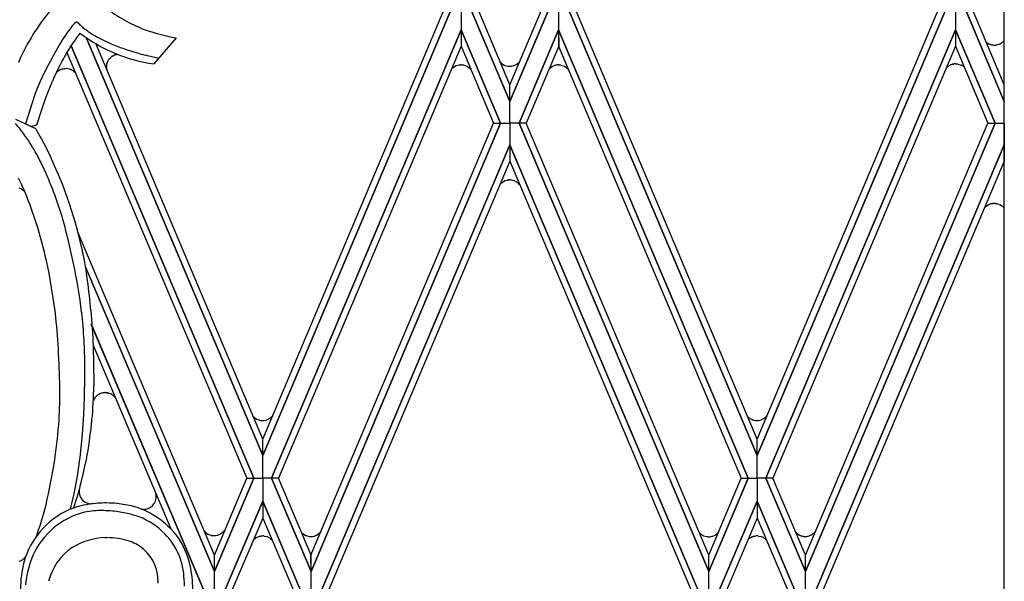
# Model space of a CAD drawing. Units: millimetres. Extents: x 0 to 8410, y 0 to 5940.
# Drawn here: x 6301 to 6532, y 1747 to 1879 of the extents above; entities that cross this region are included whole.
import ezdxf

# ---------------------------------------------------------------- set-up
doc = ezdxf.new("R2010")
doc.units = ezdxf.units.MM
doc.layers.add('YKK_A1', color=4, linetype='Continuous', lineweight=30)

msp = doc.modelspace()

# ---------------------------------------------------------------- linework, layer by layer
at = {"layer": 'YKK_A1', "linetype": 'Continuous', "ltscale": 0.5}
for p, q in [((6532.18, 1331.64), (6532.18, 2391.42)), ((6402.59, 1881.8), (6358.18, 1776.64)), ((6358.18, 1776.65), (6402.6, 1881.8)), ((6358.19, 1780.54), (6400.94, 1881.8)), ((6404.75, 1881.8), (6404.75, 1876.64)), ((6404.75, 1881.8), (6404.75, 1876.64)), ((6416.19, 1859.82), (6406.89, 1881.8)), ((6406.9, 1881.8), (6416.19, 1859.82)), ((6416.19, 1863.72), (6408.55, 1881.8)), ((6416.19, 1863.72), (6423.83, 1881.8)), ((6425.48, 1881.8), (6416.19, 1859.82)), ((6416.19, 1859.82), (6425.49, 1881.8)), ((6427.63, 1881.8), (6427.63, 1876.64)), ((6427.63, 1881.8), (6427.63, 1876.64)), ((6429.79, 1881.8), (6474.2, 1776.64)), ((6474.2, 1776.65), (6429.79, 1881.8)), ((6474.19, 1780.54), (6431.44, 1881.8)), ((6518.61, 1881.8), (6474.2, 1776.64)), ((6474.2, 1776.65), (6518.61, 1881.8)), ((6474.21, 1780.54), (6516.96, 1881.8)), ((6520.77, 1881.8), (6520.77, 1876.64)), ((6520.77, 1881.8), (6520.77, 1876.64)), ((6532.21, 1859.82), (6522.91, 1881.8)), ((6522.92, 1881.8), (6532.21, 1859.82)), ((6532.21, 1863.72), (6524.57, 1881.8)), ((6312.74, 1876.57), (6312.33, 1876)), ((6313.12, 1877.08), (6312.74, 1876.57)), ((6313.46, 1877.52), (6313.12, 1877.08)), ((6313.93, 1878.04), (6313.46, 1877.52)), ((6360.25, 1771.33), (6404.75, 1876.64)), ((6404.75, 1876.64), (6360.25, 1771.33)), ((6404.75, 1876.64), (6404.74, 1872.75)), ((6404.75, 1876.64), (6404.75, 1872.75)), ((6414.01, 1854.72), (6404.75, 1876.64)), ((6404.75, 1876.64), (6414.01, 1854.72)), ((6418.37, 1854.72), (6427.63, 1876.64)), ((6427.63, 1876.64), (6418.37, 1854.72)), ((6472.13, 1771.33), (6427.63, 1876.64)), ((6427.63, 1876.64), (6427.63, 1872.75)), ((6427.63, 1876.64), (6427.64, 1872.75)), ((6427.63, 1876.64), (6472.13, 1771.33)), ((6476.27, 1771.33), (6520.77, 1876.64)), ((6520.77, 1876.64), (6476.27, 1771.33)), ((6520.77, 1876.64), (6520.76, 1872.75)), ((6520.77, 1876.64), (6520.77, 1872.75)), ((6530.03, 1854.72), (6520.77, 1876.64)), ((6520.77, 1876.64), (6530.03, 1854.72)), ((6311.23, 1874.31), (6310.53, 1873.17)), ((6311.91, 1875.36), (6311.23, 1874.31)), ((6312.33, 1876), (6311.91, 1875.36)), ((6358.19, 1776.65), (6316.72, 1874.83)), ((6316.72, 1874.82), (6358.19, 1776.64)), ((6337.84, 1874.73), (6332.66, 1868.62)), ((6532.03, 1873.93), (6532.18, 1874.09)), ((6310.53, 1873.17), (6309.32, 1871.09)), ((6356.12, 1771.33), (6313.21, 1872.89)), ((6313.21, 1872.89), (6356.12, 1771.33)), ((6358.18, 1780.54), (6318.99, 1873.38)), ((6404.75, 1872.75), (6361.9, 1771.33)), ((6404.74, 1872.75), (6412.37, 1854.72)), ((6427.64, 1872.75), (6420.02, 1854.72)), ((6427.63, 1872.75), (6470.49, 1771.33)), ((6520.77, 1872.75), (6477.91, 1771.33)), ((6520.76, 1872.75), (6528.38, 1854.72)), ((6527.98, 1873.72), (6528.57, 1873.34)), ((6528.57, 1873.34), (6528.6, 1873.33)), ((6528.77, 1873.25), (6528.87, 1873.21)), ((6528.87, 1873.21), (6528.98, 1873.17)), ((6529.2, 1873.11), (6529.46, 1873.07)), ((6529.46, 1873.07), (6529.5, 1873.06)), ((6529.89, 1873.04), (6530.02, 1873.04)), ((6530.02, 1873.04), (6530.18, 1873.05)), ((6530.18, 1873.05), (6530.23, 1873.05)), ((6530.43, 1873.08), (6531.23, 1873.35)), ((6531.23, 1873.35), (6531.27, 1873.37)), ((6531.41, 1873.45), (6531.51, 1873.51)), ((6531.51, 1873.51), (6531.54, 1873.53)), ((6531.74, 1873.67), (6531.77, 1873.69)), ((6301.34, 1870.09), (6300.85, 1868.95)), ((6312.23, 1871.32), (6354.47, 1771.33)), ((6322.19, 1869.82), (6322.6, 1870.22)), ((6322.6, 1870.22), (6322.66, 1870.27)), ((6322.93, 1870.46), (6323.39, 1870.69)), ((6323.39, 1870.69), (6323.42, 1870.71)), ((6323.57, 1870.76), (6323.84, 1870.83)), ((6323.84, 1870.83), (6323.88, 1870.84)), ((6331.18, 1870.51), (6330.63, 1870.65)), ((6332.16, 1870.27), (6331.18, 1870.51)), ((6333.77, 1869.92), (6332.16, 1870.27)), ((6310.18, 1866.93), (6310.15, 1866.9)), ((6310.31, 1867.02), (6310.18, 1866.93)), ((6310.55, 1867.16), (6310.48, 1867.12)), ((6311.11, 1867.39), (6311.03, 1867.36)), ((6312.81, 1867.39), (6312.09, 1867.51)), ((6313.16, 1867.26), (6313.13, 1867.28)), ((6313.36, 1867.17), (6313.33, 1867.18)), ((6313.53, 1867.07), (6313.36, 1867.17)), ((6313.68, 1866.97), (6313.65, 1866.99)), ((6321.51, 1867.97), (6321.52, 1868.12)), ((6321.51, 1867.79), (6321.51, 1867.83)), ((6321.52, 1868.12), (6321.52, 1868.16)), ((6321.59, 1868.6), (6321.61, 1868.67)), ((6321.61, 1868.67), (6321.63, 1868.74)), ((6402.51, 1867.45), (6402.65, 1867.58)), ((6402.65, 1867.58), (6402.67, 1867.61)), ((6402.81, 1867.73), (6403.43, 1868.13)), ((6403.43, 1868.13), (6403.47, 1868.14)), ((6403.6, 1868.2), (6404.29, 1868.39)), ((6404.29, 1868.39), (6404.33, 1868.39)), ((6404.49, 1868.41), (6404.72, 1868.42)), ((6404.72, 1868.42), (6404.85, 1868.41)), ((6404.85, 1868.41), (6405.02, 1868.4)), ((6405.02, 1868.4), (6405.06, 1868.4)), ((6405.26, 1868.37), (6406.14, 1868.06)), ((6406.14, 1868.06), (6406.17, 1868.04)), ((6406.31, 1867.96), (6406.66, 1867.71)), ((6406.66, 1867.71), (6406.69, 1867.68)), ((6406.86, 1867.52), (6407.03, 1867.33)), ((6413.95, 1869.02), (6414.09, 1868.89)), ((6414.09, 1868.89), (6414.11, 1868.86)), ((6414.25, 1868.74), (6414.87, 1868.35)), ((6414.87, 1868.35), (6414.9, 1868.33)), ((6415.04, 1868.27), (6415.73, 1868.09)), ((6415.73, 1868.09), (6415.77, 1868.08)), ((6415.93, 1868.07), (6416.16, 1868.06)), ((6416.54, 1868.08), (6417.14, 1868.22)), ((6417.14, 1868.22), (6417.17, 1868.23)), ((6417.47, 1868.36), (6417.61, 1868.43)), ((6417.61, 1868.43), (6417.65, 1868.45)), ((6417.85, 1868.58), (6417.94, 1868.65)), ((6417.94, 1868.65), (6417.98, 1868.67)), ((6418.19, 1868.85), (6418.25, 1868.9)), ((6418.25, 1868.9), (6418.27, 1868.93)), ((6425.39, 1867.43), (6425.53, 1867.56)), ((6425.53, 1867.56), (6425.55, 1867.59)), ((6425.69, 1867.71), (6426.05, 1867.96)), ((6426.05, 1867.96), (6426.08, 1867.98)), ((6426.21, 1868.05), (6426.62, 1868.23)), ((6426.62, 1868.23), (6426.69, 1868.25)), ((6426.91, 1868.31), (6427.17, 1868.36)), ((6427.17, 1868.36), (6427.21, 1868.37)), ((6427.6, 1868.39), (6427.73, 1868.39)), ((6427.73, 1868.39), (6427.9, 1868.38)), ((6427.9, 1868.38), (6427.94, 1868.37)), ((6428.14, 1868.34), (6428.95, 1868.08)), ((6428.95, 1868.08), (6428.98, 1868.06)), ((6429.12, 1867.98), (6429.22, 1867.92)), ((6429.22, 1867.92), (6429.26, 1867.9)), ((6429.39, 1867.81), (6429.42, 1867.78)), ((6429.42, 1867.78), (6429.48, 1867.73)), ((6429.74, 1867.49), (6429.95, 1867.27)), ((6518.63, 1867.71), (6518.69, 1867.76)), ((6518.69, 1867.76), (6518.71, 1867.79)), ((6518.71, 1867.79), (6518.74, 1867.82)), ((6518.99, 1868.03), (6519.5, 1868.33)), ((6519.5, 1868.33), (6519.53, 1868.35)), ((6519.67, 1868.41), (6519.77, 1868.45)), ((6519.77, 1868.45), (6519.88, 1868.48)), ((6520.1, 1868.54), (6520.36, 1868.59)), ((6520.36, 1868.59), (6520.4, 1868.6)), ((6520.79, 1868.62), (6520.91, 1868.62)), ((6520.91, 1868.62), (6521.08, 1868.61)), ((6521.08, 1868.61), (6521.12, 1868.6)), ((6521.33, 1868.57), (6522.13, 1868.31)), ((6522.13, 1868.31), (6522.17, 1868.29)), ((6522.41, 1868.15), (6522.44, 1868.13)), ((6522.6, 1868.01), (6522.73, 1867.91)), ((6522.73, 1867.91), (6522.76, 1867.89)), ((6306.97, 1866.64), (6305.94, 1864.45)), ((6309.8, 1866.59), (6309.69, 1866.47)), ((6310, 1866.78), (6309.97, 1866.75)), ((6313.86, 1866.84), (6313.83, 1866.86)), ((6314.05, 1866.67), (6314.02, 1866.69)), ((6314.3, 1866.42), (6314.05, 1866.67)), ((6305.08, 1862.41), (6304.79, 1861.66)), ((6305.4, 1863.2), (6305.08, 1862.41)), ((6305.94, 1864.45), (6305.4, 1863.2)), ((6307.54, 1861.27), (6308.84, 1864.56)), ((6416.19, 1859.82), (6416.19, 1863.72)), ((6416.19, 1859.82), (6416.19, 1863.72)), ((6532.21, 1859.82), (6532.21, 1863.72)), ((6304.55, 1860.96), (6302.55, 1854.52)), ((6304.79, 1861.66), (6304.55, 1860.96)), ((6306.85, 1859.33), (6307.54, 1861.27)), ((6306.21, 1857.45), (6306.85, 1859.33)), ((6416.19, 1854.72), (6416.19, 1859.82)), ((6416.19, 1854.72), (6416.19, 1859.82)), ((6532.21, 1854.72), (6532.21, 1859.82)), ((6300.18, 1855.66), (6304.69, 1853.5)), ((6305.45, 1855.03), (6306.21, 1857.45)), ((6303.64, 1854), (6304.74, 1854.18)), ((6304.74, 1854.18), (6304.88, 1854.22)), ((6305.27, 1854.45), (6305.45, 1855.03)), ((6369.51, 1753.3), (6412.37, 1854.72)), ((6414.01, 1854.72), (6369.53, 1749.42)), ((6369.53, 1749.42), (6414.01, 1854.72)), ((6412.37, 1854.72), (6414.01, 1854.72)), ((6412.37, 1854.72), (6414.01, 1854.72)), ((6414.01, 1854.72), (6416.19, 1854.72)), ((6414.01, 1854.72), (6416.19, 1854.72)), ((6418.37, 1854.72), (6416.19, 1854.72)), ((6416.19, 1854.72), (6416.2, 1849.62)), ((6418.37, 1854.72), (6416.19, 1854.72)), ((6416.19, 1854.72), (6416.19, 1849.62)), ((6420.02, 1854.72), (6418.37, 1854.72)), ((6418.37, 1854.72), (6462.86, 1749.42)), ((6420.02, 1854.72), (6418.37, 1854.72)), ((6462.86, 1749.42), (6418.37, 1854.72)), ((6462.87, 1753.3), (6420.02, 1854.72)), ((6485.53, 1753.3), (6528.38, 1854.72)), ((6530.03, 1854.72), (6485.54, 1749.42)), ((6485.54, 1749.42), (6530.03, 1854.72)), ((6528.38, 1854.72), (6530.03, 1854.72)), ((6528.38, 1854.72), (6530.03, 1854.72)), ((6530.03, 1854.72), (6532.21, 1854.72)), ((6530.03, 1854.72), (6532.21, 1854.72)), ((6532.21, 1854.72), (6532.2, 1849.62)), ((6371.67, 1744.25), (6416.19, 1849.63)), ((6416.19, 1849.62), (6371.67, 1744.25)), ((6416.2, 1849.63), (6416.19, 1845.74)), ((6416.19, 1849.63), (6416.19, 1845.74)), ((6460.71, 1744.25), (6416.2, 1849.63)), ((6416.2, 1849.62), (6460.72, 1744.25)), ((6532.2, 1849.62), (6487.68, 1744.25)), ((6487.69, 1744.25), (6532.2, 1849.63)), ((6532.2, 1849.63), (6532.21, 1845.74)), ((6416.19, 1845.74), (6373.32, 1744.25)), ((6416.19, 1845.74), (6459.06, 1744.25)), ((6532.21, 1845.74), (6489.34, 1744.25)), ((6301.48, 1840.56), (6300.89, 1841.8)), ((6301.51, 1839.26), (6301.58, 1839.22)), ((6413.97, 1840.49), (6414.03, 1840.55)), ((6414.03, 1840.55), (6414.06, 1840.57)), ((6414.2, 1840.7), (6414.82, 1841.09)), ((6414.82, 1841.09), (6414.85, 1841.11)), ((6414.99, 1841.17), (6415.68, 1841.35)), ((6415.68, 1841.35), (6415.72, 1841.36)), ((6415.87, 1841.37), (6416.11, 1841.38)), ((6416.49, 1841.36), (6417.08, 1841.22)), ((6417.08, 1841.22), (6417.12, 1841.21)), ((6417.42, 1841.08), (6417.56, 1841.01)), ((6417.56, 1841.01), (6417.59, 1840.99)), ((6417.79, 1840.86), (6417.89, 1840.79)), ((6417.89, 1840.79), (6417.92, 1840.77)), ((6418.14, 1840.59), (6418.19, 1840.54)), ((6418.19, 1840.54), (6418.22, 1840.51)), ((6301.75, 1839.12), (6301.91, 1839)), ((6301.91, 1839), (6302, 1838.93)), ((6527.62, 1834.88), (6527.76, 1835.02)), ((6527.76, 1835.02), (6527.79, 1835.04)), ((6527.79, 1835.04), (6527.82, 1835.07)), ((6527.95, 1835.19), (6528.54, 1835.57)), ((6528.54, 1835.57), (6528.57, 1835.59)), ((6528.74, 1835.66), (6528.85, 1835.7)), ((6528.85, 1835.7), (6528.96, 1835.74)), ((6529.17, 1835.8), (6529.44, 1835.85)), ((6529.44, 1835.85), (6529.47, 1835.85)), ((6529.86, 1835.88), (6529.99, 1835.87)), ((6529.99, 1835.87), (6530.16, 1835.86)), ((6530.16, 1835.86), (6530.2, 1835.86)), ((6530.4, 1835.83), (6531.21, 1835.56)), ((6531.21, 1835.56), (6531.24, 1835.54)), ((6531.38, 1835.47), (6531.48, 1835.4)), ((6531.48, 1835.4), (6531.52, 1835.38)), ((6531.71, 1835.24), (6531.74, 1835.22)), ((6532, 1834.98), (6532.18, 1834.79)), ((6346.85, 1753.3), (6314.83, 1829.1)), ((6316.56, 1821.11), (6346.84, 1749.42)), ((6346.84, 1749.42), (6316.63, 1820.94)), ((6317.87, 1810.7), (6318.3, 1804.36)), ((6344.7, 1744.25), (6317.96, 1807.54)), ((6318.17, 1807.05), (6344.7, 1744.25)), ((6316.44, 1799.24), (6316.28, 1803.68)), ((6318.3, 1804.36), (6318.49, 1798.85)), ((6318.42, 1802.56), (6336.64, 1759.42)), ((6316.44, 1794.32), (6316.44, 1799.24)), ((6318.49, 1798.85), (6318.55, 1793.12)), ((6316.26, 1787.59), (6316.44, 1794.32)), ((6319.69, 1791.01), (6319.74, 1791.04)), ((6321.23, 1791.43), (6321.27, 1791.43)), ((6321.27, 1791.43), (6321.32, 1791.43)), ((6321.32, 1791.43), (6321.42, 1791.42)), ((6321.61, 1791.4), (6321.71, 1791.39)), ((6322.03, 1791.32), (6322.12, 1791.29)), ((6322.12, 1791.29), (6322.21, 1791.26)), ((6322.8, 1790.98), (6322.99, 1790.86)), ((6322.99, 1790.86), (6323.03, 1790.83)), ((6323.21, 1790.68), (6323.31, 1790.59)), ((6318.95, 1790.38), (6318.98, 1790.43)), ((6323.31, 1790.59), (6323.34, 1790.56)), ((6315.89, 1781.58), (6316.26, 1787.59)), ((6355.93, 1785.85), (6356.08, 1785.71)), ((6356.08, 1785.71), (6356.1, 1785.68)), ((6356.24, 1785.56), (6356.6, 1785.31)), ((6356.6, 1785.31), (6356.63, 1785.29)), ((6356.76, 1785.22), (6357.28, 1785.01)), ((6357.28, 1785.01), (6357.42, 1784.97)), ((6357.42, 1784.97), (6357.72, 1784.91)), ((6357.72, 1784.91), (6357.76, 1784.9)), ((6357.92, 1784.89), (6358.15, 1784.88)), ((6358.53, 1784.9), (6359.13, 1785.04)), ((6359.13, 1785.04), (6359.16, 1785.05)), ((6359.46, 1785.18), (6359.6, 1785.25)), ((6359.6, 1785.25), (6359.64, 1785.27)), ((6359.84, 1785.4), (6359.94, 1785.47)), ((6359.94, 1785.47), (6359.97, 1785.49)), ((6471.96, 1785.83), (6472.06, 1785.74)), ((6472.06, 1785.74), (6472.08, 1785.71)), ((6472.08, 1785.71), (6472.11, 1785.68)), ((6472.36, 1785.47), (6472.87, 1785.17)), ((6472.87, 1785.17), (6472.9, 1785.15)), ((6473.04, 1785.09), (6473.14, 1785.05)), ((6473.14, 1785.05), (6473.25, 1785.02)), ((6473.47, 1784.96), (6473.73, 1784.91)), ((6473.73, 1784.91), (6473.77, 1784.9)), ((6474.53, 1784.9), (6475.13, 1785.04)), ((6475.13, 1785.04), (6475.17, 1785.05)), ((6475.46, 1785.18), (6475.6, 1785.25)), ((6475.6, 1785.25), (6475.64, 1785.27)), ((6475.84, 1785.4), (6475.91, 1785.44)), ((6475.91, 1785.44), (6475.97, 1785.49)), ((6476.18, 1785.67), (6476.53, 1786.03)), ((6315.34, 1776.23), (6315.89, 1781.58)), ((6358.18, 1776.64), (6358.19, 1780.54)), ((6358.19, 1776.64), (6358.18, 1780.54)), ((6474.2, 1776.64), (6474.19, 1780.54)), ((6474.2, 1776.64), (6474.21, 1780.54)), ((6358.18, 1771.33), (6358.18, 1776.65)), ((6358.19, 1771.33), (6358.19, 1776.65)), ((6474.2, 1771.33), (6474.2, 1776.65)), ((6474.2, 1771.33), (6474.2, 1776.65)), ((6356.12, 1771.33), (6346.84, 1749.42)), ((6346.84, 1749.42), (6356.12, 1771.33)), ((6346.85, 1753.3), (6354.47, 1771.33)), ((6354.47, 1771.33), (6356.12, 1771.33)), ((6354.47, 1771.33), (6356.12, 1771.33)), ((6356.12, 1771.33), (6358.19, 1771.33)), ((6356.12, 1771.33), (6358.19, 1771.33)), ((6360.25, 1771.33), (6358.18, 1771.33)), ((6358.18, 1771.33), (6358.18, 1765.94)), ((6360.25, 1771.33), (6358.18, 1771.33)), ((6358.19, 1771.33), (6358.19, 1765.94)), ((6361.9, 1771.33), (6360.25, 1771.33)), ((6360.25, 1771.33), (6369.53, 1749.42)), ((6361.9, 1771.33), (6360.25, 1771.33)), ((6369.53, 1749.42), (6360.25, 1771.33)), ((6369.52, 1753.3), (6361.9, 1771.33)), ((6472.13, 1771.33), (6462.86, 1749.42)), ((6462.86, 1753.3), (6470.48, 1771.33)), ((6462.86, 1749.42), (6472.13, 1771.33)), ((6470.48, 1771.33), (6472.13, 1771.33)), ((6470.49, 1771.33), (6472.13, 1771.33)), ((6472.13, 1771.33), (6474.2, 1771.33)), ((6472.13, 1771.33), (6474.2, 1771.33)), ((6474.2, 1771.33), (6474.2, 1765.94)), ((6476.27, 1771.33), (6474.2, 1771.33)), ((6474.2, 1771.33), (6474.2, 1765.94)), ((6476.27, 1771.33), (6474.2, 1771.33)), ((6477.92, 1771.33), (6476.27, 1771.33)), ((6476.27, 1771.33), (6485.54, 1749.42)), ((6477.91, 1771.33), (6476.27, 1771.33)), ((6485.54, 1749.42), (6476.27, 1771.33)), ((6485.54, 1753.3), (6477.92, 1771.33)), ((6317.23, 1765.4), (6317.17, 1765.41)), ((6317.79, 1765.28), (6317.68, 1765.3)), ((6333.01, 1765.91), (6332.94, 1765.75)), ((6349, 1744.25), (6358.19, 1765.94)), ((6358.19, 1765.94), (6349, 1744.25)), ((6358.18, 1765.94), (6358.19, 1761.97)), ((6367.37, 1744.25), (6358.18, 1765.94)), ((6358.18, 1765.94), (6367.37, 1744.25)), ((6358.19, 1765.94), (6358.19, 1761.97)), ((6474.2, 1765.94), (6465.01, 1744.25)), ((6465.02, 1744.25), (6474.2, 1765.94)), ((6474.2, 1765.94), (6474.2, 1761.97)), ((6474.2, 1765.94), (6474.2, 1761.97)), ((6483.38, 1744.25), (6474.2, 1765.94)), ((6474.2, 1765.94), (6483.39, 1744.25)), ((6330.01, 1764.03), (6329.96, 1764.03)), ((6330.28, 1764.02), (6330.24, 1764.02)), ((6331.32, 1764.23), (6331.28, 1764.21)), ((6331.58, 1764.34), (6331.53, 1764.32)), ((6358.19, 1761.97), (6350.65, 1744.25)), ((6358.19, 1761.97), (6365.71, 1744.25)), ((6474.2, 1761.97), (6466.67, 1744.25)), ((6474.2, 1761.97), (6481.73, 1744.25)), ((6344.49, 1758.91), (6344.71, 1758.68)), ((6344.71, 1758.68), (6344.73, 1758.66)), ((6344.87, 1758.54), (6345.23, 1758.28)), ((6348.33, 1758.28), (6348.43, 1758.35)), ((6348.56, 1758.44), (6348.75, 1758.59)), ((6348.75, 1758.59), (6348.78, 1758.61)), ((6348.98, 1758.81), (6349.34, 1759.2)), ((6367.29, 1758.57), (6367.4, 1758.46)), ((6367.4, 1758.46), (6367.43, 1758.44)), ((6367.57, 1758.32), (6368.19, 1757.92)), ((6371, 1758.04), (6371.8, 1758.71)), ((6460.66, 1758.52), (6460.74, 1758.44)), ((6460.74, 1758.44), (6460.76, 1758.42)), ((6460.76, 1758.42), (6460.79, 1758.39)), ((6464.77, 1758.3), (6464.83, 1758.35)), ((6464.98, 1758.48), (6465.11, 1758.62)), ((6483.28, 1758.65), (6483.41, 1758.52)), ((6483.41, 1758.52), (6483.43, 1758.49)), ((6483.43, 1758.49), (6483.46, 1758.47)), ((6483.6, 1758.35), (6484.18, 1757.97)), ((6487.39, 1758.32), (6487.51, 1758.42)), ((6487.51, 1758.42), (6487.56, 1758.48)), ((6487.7, 1758.62), (6487.84, 1758.77)), ((6321.21, 1757.38), (6321.61, 1757.38)), ((6345.23, 1758.28), (6345.26, 1758.26)), ((6345.39, 1758.19), (6345.46, 1758.16)), ((6345.46, 1758.16), (6345.49, 1758.14)), ((6346.09, 1757.93), (6346.13, 1757.92)), ((6346.31, 1757.89), (6346.35, 1757.88)), ((6346.35, 1757.88), (6346.39, 1757.88)), ((6347.16, 1757.87), (6347.56, 1757.95)), ((6347.56, 1757.95), (6347.6, 1757.96)), ((6347.75, 1758.01), (6347.91, 1758.07)), ((6347.91, 1758.07), (6347.94, 1758.09)), ((6348.3, 1758.26), (6348.33, 1758.28)), ((6356.03, 1756.91), (6356.08, 1756.95)), ((6356.08, 1756.95), (6356.1, 1756.98)), ((6356.24, 1757.1), (6356.6, 1757.35)), ((6356.6, 1757.35), (6356.63, 1757.37)), ((6356.76, 1757.44), (6357.28, 1757.65)), ((6357.28, 1757.65), (6357.42, 1757.69)), ((6357.42, 1757.69), (6357.72, 1757.75)), ((6357.72, 1757.75), (6357.76, 1757.76)), ((6357.92, 1757.77), (6358.15, 1757.78)), ((6358.53, 1757.76), (6359.13, 1757.62)), ((6359.13, 1757.62), (6359.16, 1757.61)), ((6359.46, 1757.48), (6359.6, 1757.41)), ((6359.6, 1757.41), (6359.64, 1757.39)), ((6359.84, 1757.26), (6359.94, 1757.19)), ((6359.94, 1757.19), (6359.97, 1757.17)), ((6368.19, 1757.92), (6368.22, 1757.91)), ((6368.36, 1757.85), (6369.05, 1757.66)), ((6369.05, 1757.66), (6369.09, 1757.66)), ((6369.24, 1757.64), (6369.48, 1757.63)), ((6369.85, 1757.65), (6370.26, 1757.73)), ((6370.26, 1757.73), (6370.3, 1757.74)), ((6370.53, 1757.82), (6370.6, 1757.85)), ((6370.6, 1757.85), (6370.64, 1757.87)), ((6460.93, 1758.27), (6461.55, 1757.88)), ((6461.55, 1757.88), (6461.58, 1757.86)), ((6461.72, 1757.8), (6462.41, 1757.62)), ((6462.41, 1757.62), (6462.45, 1757.61)), ((6462.6, 1757.6), (6462.84, 1757.59)), ((6463.21, 1757.61), (6463.62, 1757.69)), ((6463.62, 1757.69), (6463.66, 1757.7)), ((6463.81, 1757.75), (6463.96, 1757.8)), ((6463.96, 1757.8), (6464, 1757.82)), ((6464.71, 1758.25), (6464.77, 1758.3)), ((6472.05, 1756.92), (6472.06, 1756.92)), ((6472.06, 1756.92), (6472.08, 1756.95)), ((6472.08, 1756.95), (6472.11, 1756.98)), ((6472.36, 1757.19), (6472.87, 1757.49)), ((6472.87, 1757.49), (6472.9, 1757.51)), ((6473.04, 1757.57), (6473.14, 1757.61)), ((6473.14, 1757.61), (6473.25, 1757.64)), ((6473.47, 1757.7), (6473.73, 1757.75)), ((6473.73, 1757.75), (6473.77, 1757.76)), ((6474.53, 1757.76), (6475.13, 1757.62)), ((6475.13, 1757.62), (6475.17, 1757.61)), ((6475.46, 1757.48), (6475.6, 1757.41)), ((6475.6, 1757.41), (6475.64, 1757.39)), ((6475.84, 1757.26), (6475.91, 1757.22)), ((6475.91, 1757.22), (6475.97, 1757.17)), ((6476.18, 1756.99), (6476.43, 1756.73)), ((6484.18, 1757.97), (6484.22, 1757.95)), ((6484.39, 1757.88), (6484.49, 1757.84)), ((6484.49, 1757.84), (6484.6, 1757.8)), ((6484.82, 1757.74), (6485.08, 1757.69)), ((6485.08, 1757.69), (6485.12, 1757.69)), ((6485.89, 1757.68), (6486.13, 1757.73)), ((6486.13, 1757.73), (6486.21, 1757.74)), ((6486.56, 1757.85), (6486.78, 1757.94)), ((6486.78, 1757.94), (6486.82, 1757.96)), ((6487.03, 1758.07), (6487.16, 1758.16)), ((6487.16, 1758.16), (6487.19, 1758.18)), ((6301.47, 1752.03), (6301.71, 1752.16)), ((6301.71, 1752.16), (6301.75, 1752.18)), ((6301.96, 1752.34), (6302.03, 1752.39)), ((6302.3, 1752.63), (6302.42, 1752.76)), ((6302.42, 1752.76), (6302.44, 1752.8)), ((6346.84, 1749.42), (6346.85, 1753.3)), ((6346.84, 1749.42), (6346.85, 1753.3)), ((6369.53, 1749.42), (6369.51, 1753.3)), ((6369.53, 1749.42), (6369.52, 1753.3)), ((6462.86, 1749.42), (6462.87, 1753.3)), ((6462.86, 1749.42), (6462.86, 1753.3)), ((6485.54, 1749.42), (6485.53, 1753.3)), ((6485.54, 1749.42), (6485.54, 1753.3)), ((6346.85, 1744.25), (6346.84, 1749.42)), ((6346.85, 1744.25), (6346.84, 1749.42)), ((6369.52, 1744.25), (6369.53, 1749.42)), ((6369.52, 1744.25), (6369.53, 1749.42)), ((6462.86, 1744.25), (6462.86, 1749.42)), ((6462.86, 1744.25), (6462.86, 1749.42)), ((6485.54, 1744.25), (6485.54, 1749.42)), ((6485.54, 1744.25), (6485.54, 1749.42))]:
    msp.add_line(p, q, dxfattribs=at)
for centre, radius, start, end in [((6348.59, 1847.86), 52.22, 139.379, 154.8086), ((6344.3, 1911.98), 37.92, 232.6946, 248.432), ((6317.12, 1874.72), 4.6, 131.6198, 133.9116), ((6316.87, 1875.09), 4.17, 130.1565, 132.4482), ((6315.31, 1876.88), 1.79, 124.2254, 128.8084), ((6314.55, 1878), 0.431, 69.0087, 125.1537), ((6334.97, 1897.93), 28.15, 223.9297, 226.2215), ((6334.82, 1899.58), 29.26, 228.6708, 230.9626), ((6334.76, 1900.93), 30.27, 232.6604, 234.9522), ((6346.46, 1922.38), 48.42, 250.5863, 259.7488), ((6369.35, 1835.64), 67.37, 143.3438, 147.5077), ((6337.74, 1905.22), 36.95, 232.603, 262.1049), ((6340.32, 1910.91), 41.66, 236.5708, 238.8626), ((6345.1, 1921.88), 53.54, 240.5616, 242.8534), ((6344.15, 1922.92), 54.05, 244.2506, 246.5423), ((6528.9, 1877.1), 4.45, 310.0904, 314.6735), ((6410.18, 1815.8), 112.59, 150.1537, 152.4455), ((6354.58, 1951.55), 84.48, 247.7804, 250.0721), ((6364.95, 1992.46), 126.55, 251.9704, 254.2622), ((6530.56, 1877.54), 4.65, 245.0482, 247.3399), ((6530.59, 1878.59), 5.65, 253.4657, 255.7574), ((6530.32, 1882.77), 9.75, 265.1769, 267.4687), ((6529.58, 1878.19), 5.18, 277.1798, 279.4715), ((6529.34, 1876.89), 4.02, 298.6874, 300.9791), ((6528.27, 1878.42), 5.89, 303.8262, 306.118), ((6419.39, 1810.14), 125.81, 151.0241, 153.3159), ((6326.08, 1867.08), 4.77, 151.7657, 154.0575), ((6326.93, 1866.43), 5.84, 147.7852, 150.0769), ((6325.53, 1867.19), 4.25, 141.8108, 146.3938), ((6325.23, 1867.08), 4.09, 126.5081, 128.7998), ((6324.98, 1867.07), 3.97, 121.2616, 123.5533), ((6324.87, 1867.01), 3.98, 109.0897, 111.3814), ((6324.85, 1865.99), 4.94, 98.8599, 101.3393), ((6392.71, 1828.26), 91.39, 154.3105, 156.6022), ((6313.02, 1862.84), 4.98, 120.6917, 122.9834), ((6312.5, 1863.28), 4.34, 109.7872, 116.6606), ((6314.6, 1842.9), 24.73, 95.8218, 98.1136), ((6311.53, 1863.36), 4.23, 67.8555, 72.4385), ((6311.25, 1863.02), 4.66, 63.4106, 65.7024), ((6311.59, 1863.93), 3.69, 56.0361, 58.3279), ((6311, 1863.23), 4.6, 52.1399, 54.4317), ((6325.14, 1867.92), 3.63, 179.1505, 181.4422), ((6324.95, 1867.97), 3.44, 183.0427, 193.1716), ((6326.16, 1867.73), 4.65, 172.4697, 174.7615), ((6327.94, 1867.26), 6.49, 168.0962, 170.3879), ((6325.29, 1867.63), 3.83, 156.2119, 163.0854), ((6405.74, 1864.23), 4.57, 129.9353, 132.227), ((6405.03, 1864.75), 3.73, 112.5593, 114.8511), ((6404.78, 1864.55), 3.87, 94.4155, 96.7073), ((6404.41, 1863.26), 5.18, 80.5205, 82.8122), ((6404.24, 1864.57), 3.97, 58.5899, 60.8816), ((6402.65, 1863.28), 5.97, 45.1686, 47.4604), ((6417.18, 1872.25), 4.57, 227.845, 230.1368), ((6416.47, 1871.71), 3.73, 245.1257, 247.4175), ((6416.22, 1871.92), 3.87, 263.2909, 265.5827), ((6416.14, 1871.21), 3.16, 270.3522, 277.2256), ((6415.76, 1871.99), 4.01, 290.6374, 295.2205), ((6414.62, 1873.56), 5.94, 300.6038, 302.8956), ((6415.9, 1871.41), 3.44, 307.1809, 311.764), ((6414.11, 1873.06), 5.87, 315.2345, 318.2566), ((6428.62, 1864.21), 4.56, 129.9662, 132.258), ((6427.9, 1864.79), 3.67, 117.34, 119.6317), ((6428.3, 1862.82), 5.67, 104.209, 106.5008), ((6428.03, 1858.66), 9.75, 92.5313, 94.8231), ((6427.29, 1863.22), 5.19, 80.5484, 82.8402), ((6427.18, 1864.53), 3.96, 60.5901, 62.8819), ((6427.07, 1864.62), 3.94, 54.0556, 56.3473), ((6426.61, 1864.32), 4.46, 45.3807, 49.9638), ((6521.49, 1864.76), 4.11, 127.4025, 131.9855), ((6521.1, 1864.95), 3.74, 112.5054, 114.7972), ((6521.49, 1863.05), 5.67, 104.209, 106.5008), ((6521.22, 1858.89), 9.75, 92.5313, 94.8231), ((6520.48, 1863.47), 5.17, 80.5084, 82.8002), ((6520.54, 1865.21), 3.49, 57.5556, 62.1387), ((6519.65, 1864.03), 4.96, 53.4004, 55.6922), ((6518.72, 1863.49), 5.97, 46.1134, 47.4189), ((6314.01, 1862.4), 5.94, 132.8311, 135.1228), ((6313.2, 1863), 4.95, 127.9838, 130.2755), ((6310.19, 1862.63), 5.59, 46.7097, 49.0015), ((6259.19, 1818.41), 54.66, 39.2436, 41.5354), ((6304.26, 1852.6), 1, 29.4928, 64.3407), ((6303.34, 1858.65), 4.69, 289.1242, 291.416), ((6304.91, 1854.7), 0.446, 288.9187, 320.7971), ((6218.5, 1804.09), 99.53, 7.9077, 29.4928), ((6305.13, 1854.49), 0.138, 329.5728, 341.0224), ((6255.83, 1818.05), 57.52, 35.1113, 37.4031), ((6252.54, 1817.56), 60.51, 31.4016, 33.6933), ((6230.76, 1806.52), 84.87, 27.8128, 30.1046), ((6225.85, 1806.09), 89.43, 24.2944, 26.5862), ((6199.88, 1796.61), 117.02, 21.0016, 23.2934), ((6299.71, 1835.69), 4, 63.2077, 70.0812), ((6224.67, 1805.32), 84.52, 22.3554, 24.6471), ((6299.04, 1834.94), 4.97, 57.0014, 59.2931), ((6417.26, 1837.18), 4.66, 131.0243, 133.3161), ((6416.42, 1837.72), 3.73, 112.5825, 114.8743), ((6416.17, 1837.51), 3.87, 94.4173, 96.7091), ((6416.09, 1838.23), 3.16, 82.7744, 89.6478), ((6415.71, 1837.45), 4.01, 64.7795, 69.3626), ((6414.57, 1835.87), 5.94, 57.1044, 59.3962), ((6415.78, 1838.02), 3.48, 47.4419, 52.025), ((6413.93, 1836.37), 5.96, 38.9224, 43.9367), ((6298.71, 1835.19), 4.98, 44.0809, 48.6639), ((6212.9, 1801.66), 96.79, 17.1278, 21.7108), ((6171.08, 1788.71), 146.77, 17.561, 19.8528), ((6531.01, 1831.68), 4.66, 131.0243, 133.3161), ((6530.53, 1831.37), 4.65, 112.6601, 114.9518), ((6530.56, 1830.32), 5.65, 104.2426, 106.5343), ((6530.29, 1826.14), 9.75, 92.5313, 94.8231), ((6529.55, 1830.72), 5.18, 80.5285, 82.8202), ((6529.44, 1832.02), 3.96, 60.5901, 62.8819), ((6528.11, 1830.49), 5.96, 52.8974, 55.1892), ((6528.87, 1831.81), 4.45, 45.3265, 49.9096), ((6171.77, 1792.39), 145.04, 7.0934, 16.2559), ((6191.19, 1796.11), 119.18, 12.0203, 16.6033), ((6161.88, 1791.56), 148.8, 6.7997, 11.3828), ((6140.49, 1794.37), 178.13, 5.2609, 7.5527), ((6091.9, 1788.46), 218.73, 0.8509, 5.434), ((6150.51, 1792.52), 166.15, 3.853, 6.1448), ((6216.86, 1794.51), 101.7, 350.0568, 359.2193), ((6115.74, 1794.41), 194.88, 356.915, 359.2067), ((6321.42, 1788.2), 3.3, 121.5119, 137.5286), ((6321.39, 1788.03), 3.42, 104.9978, 118.7323), ((6321.37, 1787.42), 4.01, 95.5331, 102.4066), ((6321.35, 1785.27), 6.16, 91.18, 93.4718), ((6321.02, 1786.59), 4.85, 82.9333, 85.225), ((6320.93, 1787.3), 4.17, 74.7023, 79.2853), ((6321.11, 1788.2), 3.25, 58.7246, 70.1742), ((6319.49, 1786.3), 5.74, 49.6955, 51.9873), ((6321.43, 1788.31), 3.23, 140.2037, 157.6177), ((6319.17, 1786.56), 5.78, 41.4773, 43.7691), ((6320.41, 1787.8), 4.03, 36.8575, 39.9583), ((6184.11, 1794.43), 126.66, 346.0771, 355.2396), ((6359.17, 1789.07), 4.57, 227.8214, 230.1131), ((6358.45, 1788.48), 3.67, 240.399, 242.6907), ((6358.21, 1788.74), 3.87, 263.2913, 265.583), ((6358.13, 1788.04), 3.16, 270.3446, 277.218), ((6357.75, 1788.81), 4.02, 290.6037, 295.1868), ((6356.61, 1790.39), 5.94, 300.5804, 302.8721), ((6349.32, 1797.21), 15.83, 312.2404, 314.8592), ((6474.86, 1788.74), 4.11, 228.0145, 232.5975), ((6474.47, 1788.53), 3.73, 245.1257, 247.4175), ((6474.86, 1790.45), 5.67, 253.4992, 255.791), ((6474.59, 1794.63), 9.76, 265.1816, 267.4734), ((6474.14, 1788.03), 3.16, 270.3522, 277.2256), ((6473.75, 1788.81), 4.02, 290.6027, 295.1857), ((6472.62, 1790.38), 5.94, 300.6038, 302.8956), ((6473.89, 1788.23), 3.44, 307.1809, 311.764), ((6209.38, 1797.21), 109.54, 342.5471, 349.341), ((6141.45, 1799.61), 175.46, 350.0484, 352.3402), ((6205.58, 1790.95), 110.82, 345.9808, 348.7276), ((6318.18, 1768.28), 3.08, 173.6886, 215.0658), ((6330.06, 1767.01), 3.15, 339.4863, 13.5221), ((6318.16, 1768.35), 3.1, 216.2994, 245.9271), ((6319.66, 1772.21), 7.24, 247.6072, 249.899), ((6318.84, 1770.94), 5.77, 253.7852, 256.0769), ((6321.95, 1730.39), 35.14, 90.6472, 97.5206), ((6318.56, 1770.98), 5.75, 258.8411, 261.1328), ((6319.64, 1704.81), 60.75, 85.9053, 88.197), ((6320.22, 1732.76), 32.86, 76.551, 83.4244), ((6329.91, 1767.25), 3.38, 315.3579, 333.6535), ((6320.72, 1746.39), 19.29, 114.6714, 164.3011), ((6320.75, 1745.8), 18.09, 104.0693, 155.8804), ((6143.04, 1811.99), 170.9, 341.4677, 343.6758), ((6321.54, 1741.24), 24.35, 99.9178, 111.3674), ((6320.52, 1741.43), 22.31, 89.3015, 100.7511), ((6318.87, 1709.64), 54.13, 85.6766, 87.9684), ((6317.9, 1719.46), 44.45, 78.8887, 83.4717), ((6317.76, 1728.64), 35.51, 71.2424, 75.8254), ((6322.44, 1745.81), 19.67, 33.1878, 74.0037), ((6330.26, 1767.46), 3.44, 262.3203, 265.0749), ((6330.37, 1769.75), 5.73, 266.3548, 268.6466), ((6330.09, 1767.64), 3.63, 273.123, 289.1397), ((6329.05, 1769.62), 5.85, 292.7967, 295.0885), ((6330.06, 1767.24), 3.27, 297.597, 313.6137), ((6323.19, 1746.66), 16.72, 19.3505, 68.9802), ((6347.8, 1762.04), 4.57, 227.8142, 230.1059), ((6346.25, 1761.64), 3.95, 303.5699, 305.8617), ((6344, 1763.66), 6.95, 313.4385, 315.7302), ((6370.5, 1761.82), 4.57, 227.773, 230.0647), ((6463.86, 1761.77), 4.56, 227.742, 230.0338), ((6461.53, 1761.99), 4.92, 312.2058, 314.4975), ((6486.53, 1761.86), 4.57, 227.845, 230.1368), ((6483.79, 1763.01), 5.91, 305.1666, 307.4583), ((6484.13, 1762.02), 4.93, 314.0595, 316.3512), ((6321.76, 1741.62), 15.77, 91.9828, 121.6104), ((6321.43, 1735.34), 22.04, 82.6579, 89.5314), ((6320.93, 1737.28), 20.19, 73.6754, 80.5488), ((6321.27, 1741.13), 16.42, 64.1668, 71.0402), ((6319.6, 1745.62), 22.19, 13.5612, 29.5779), ((6347.08, 1761.46), 3.67, 240.3962, 242.6879), ((6351.04, 1773.02), 15.88, 249.5432, 251.835), ((6347.09, 1762.59), 4.77, 258.2778, 260.5696), ((6347.21, 1767.59), 9.75, 265.1774, 267.4692), ((6346.8, 1761.01), 3.16, 269.5896, 276.463), ((6346.43, 1761.85), 4.06, 286.7653, 289.057), ((6346.66, 1761.15), 3.32, 292.6867, 299.5601), ((6359.17, 1753.59), 4.57, 129.8869, 132.1786), ((6358.45, 1754.18), 3.67, 117.3093, 119.601), ((6358.21, 1753.91), 3.87, 94.417, 96.7087), ((6358.13, 1754.62), 3.16, 82.782, 89.6554), ((6357.75, 1753.85), 4.02, 64.8132, 69.3963), ((6356.61, 1752.27), 5.94, 57.1279, 59.4196), ((6349.32, 1745.45), 15.83, 45.6148, 47.7596), ((6369.79, 1761.29), 3.73, 245.1412, 247.4329), ((6369.54, 1761.5), 3.87, 263.2927, 265.5845), ((6369.5, 1760.79), 3.15, 269.5944, 276.4678), ((6369.41, 1760.66), 3.05, 286.8374, 291.4204), ((6369.36, 1760.93), 3.32, 292.6867, 299.5601), ((6463.15, 1761.24), 3.73, 245.1257, 247.4175), ((6462.9, 1761.47), 3.88, 263.3088, 265.6006), ((6462.86, 1760.74), 3.15, 269.596, 276.4694), ((6462.48, 1761.6), 4.07, 286.7328, 289.0246), ((6462.85, 1760.57), 2.99, 292.7191, 308.7358), ((6474.86, 1753.92), 4.11, 127.4025, 131.9855), ((6474.47, 1754.12), 3.73, 112.5825, 114.8743), ((6474.86, 1752.21), 5.67, 104.209, 106.5008), ((6474.59, 1748.03), 9.76, 92.5266, 94.8184), ((6474.14, 1754.63), 3.16, 82.7744, 89.6478), ((6473.75, 1753.85), 4.02, 64.8143, 69.3973), ((6472.62, 1752.27), 5.94, 57.1044, 59.3962), ((6473.89, 1754.42), 3.44, 48.236, 52.8191), ((6486.18, 1762.16), 4.65, 245.0482, 247.3399), ((6486.21, 1763.22), 5.65, 253.4657, 255.7574), ((6485.94, 1767.4), 9.75, 265.1769, 267.4687), ((6485.53, 1760.82), 3.16, 269.588, 276.4614), ((6485.47, 1760.7), 3.05, 284.0574, 290.9309), ((6484.17, 1763.29), 5.95, 296.3884, 298.6801), ((6321.21, 1743.7), 13.73, 124.2253, 165.5366), ((6323.66, 1747.14), 9.98, 9.6766, 61.4877), ((6300.09, 1754.82), 3.12, 287.2416, 296.404), ((6327.92, 1745.02), 26.59, 165.6602, 179.3947), ((6297.98, 1757.73), 6.71, 304.1436, 306.4353), ((6299.17, 1755.78), 4.44, 310.2536, 314.8367), ((6297.15, 1756.94), 6.72, 321.9416, 324.2467), ((6327.9, 1743.5), 25.57, 157.7311, 173.7478), ((6312.83, 1744.91), 27.13, 8.7118, 15.5852), ((6313.92, 1745.03), 27.86, 0.551, 12.0006), ((6316.01, 1746.39), 17.65, 1.0401, 7.9135), ((6302.13, 1745.16), 37.71, 1.2929, 5.8759)]:
    msp.add_arc(centre, radius, start, end, dxfattribs=at)

doc.saveas('drawing.dxf')
